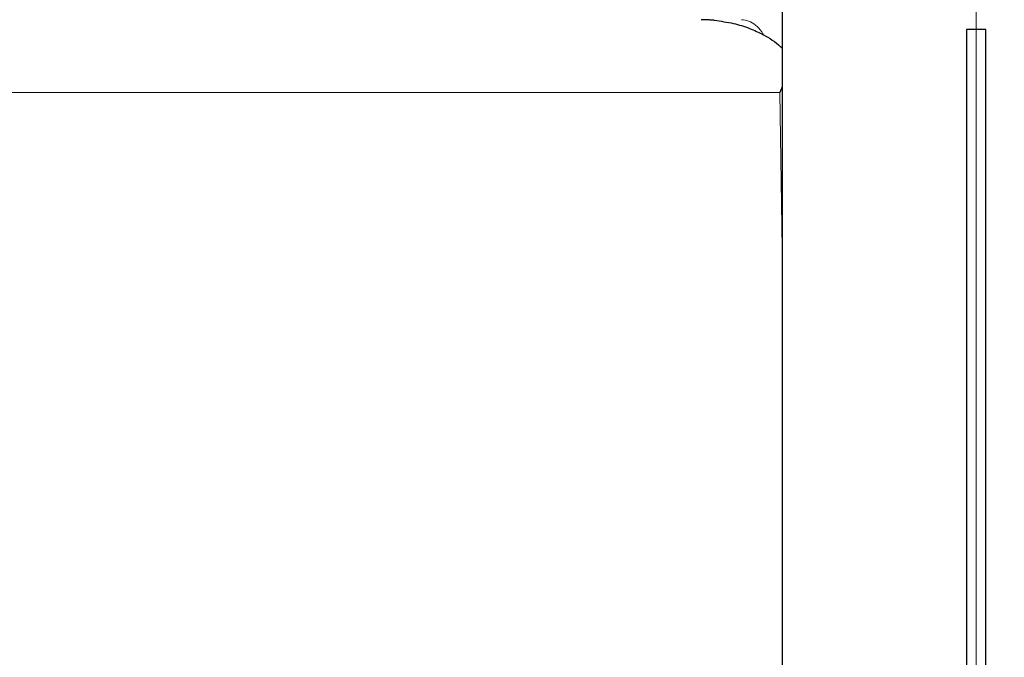
# Model space of a CAD drawing. Units: millimetres. Extents: x 0 to 420, y 0 to 297.
# Drawn here: x 293 to 307, y 189 to 198 of the extents above; entities that cross this region are included whole.
import ezdxf

# ---------------------------------------------------------------- set-up
doc = ezdxf.new("R2010")
doc.units = ezdxf.units.MM
doc.styles.add('SLDTEXTSTYLE0', font='TXT', dxfattribs={"width": 0.605})
doc.dimstyles.new('SLDDIMSTYLE0', dxfattribs={"dimtxt": 3.5, "dimasz": 3.5, "dimexe": 0, "dimexo": 0.0625, "dimgap": 0.875, "dimtad": 1, "dimlfac": 15, "dimrnd": 1e-09, "dimzin": 12, "dimdsep": 46, "dimtxsty": 'SLDTEXTSTYLE0', "dimsah": 1, "dimcen": 0.09, "dimadec": 0, "dimazin": 3, "dimtfac": 1, "dimtdec": 3, "dimtofl": 0, "dimtmove": 0, "dimatfit": 3, "dimfxl": 1, "dimfrac": 2, "dimtolj": 1, "dimtzin": 12, "dimarcsym": 0})
doc.dimstyles.new('SLDDIMSTYLE1', dxfattribs={"dimtxt": 3.5, "dimasz": 3.5, "dimexe": 0, "dimexo": 0.0625, "dimgap": 0.875, "dimtad": 1, "dimlfac": 15, "dimrnd": 1e-09, "dimzin": 12, "dimdsep": 46, "dimtxsty": 'SLDTEXTSTYLE0', "dimsah": 1, "dimcen": 0.09, "dimadec": 0, "dimazin": 3, "dimtfac": 1, "dimtdec": 3, "dimtmove": 0, "dimatfit": 0, "dimfxl": 1, "dimfrac": 2, "dimtolj": 1, "dimtzin": 12, "dimarcsym": 0})

# ---------------------------------------------------------------- blocks, each defined once
blk = doc.blocks.new('_D_7')
at = {"color": 7, "linetype": 'Continuous', "lineweight": 0}
for p, q in [((265.871, 206.86), (265.871, 152.07)), ((317.871, 206.86), (317.871, 152.07)), ((265.871, 153.07), (317.871, 153.07))]:
    blk.add_line(p, q, dxfattribs=at)
at = {"color": 7, "linetype": 'Continuous', "lineweight": 18}
for points in [[(265.871, 153.07), (269.371, 152.531), (269.371, 153.608)], [(317.871, 153.07), (314.371, 153.608), (314.371, 152.531)]]:
    blk.add_solid(points, dxfattribs=at)
at = {"color": 7, "linetype": 'Continuous', "lineweight": 18, "insert": (287.86, 157.581), "char_height": 3.5, "attachment_point": 1, "style": 'SLDTEXTSTYLE0'}
blk.add_mtext('780', dxfattribs=at)
blk = doc.blocks.new('_D_8')
at = {"color": 7, "linetype": 'Continuous', "lineweight": 0}
for p, q in [((297.871, 274.36), (338.283, 274.36)), ((337.283, 274.36), (337.283, 180.426)), ((301.972, 180.426), (338.283, 180.426))]:
    blk.add_line(p, q, dxfattribs=at)
at = {"color": 7, "linetype": 'Continuous', "lineweight": 18}
for points in [[(337.283, 274.36), (336.745, 270.86), (337.822, 270.86)], [(337.283, 180.426), (337.822, 183.926), (336.745, 183.926)]]:
    blk.add_solid(points, dxfattribs=at)
at = {"color": 7, "linetype": 'Continuous', "lineweight": 18, "insert": (332.772, 222.046), "char_height": 3.5, "attachment_point": 1, "rotation": 90, "style": 'SLDTEXTSTYLE0'}
blk.add_mtext('1409', dxfattribs=at)
blk = doc.blocks.new('_D_9')
at = {"color": 7, "linetype": 'Continuous', "lineweight": 0}
for p, q in [((277.537, 200.96), (277.537, 167.773)), ((306.204, 200.96), (306.204, 167.773)), ((277.537, 168.773), (306.204, 168.773))]:
    blk.add_line(p, q, dxfattribs=at)
at = {"color": 7, "linetype": 'Continuous', "lineweight": 18}
for points in [[(277.537, 168.773), (281.037, 168.235), (281.037, 169.312)], [(306.204, 168.773), (302.704, 169.312), (302.704, 168.235)]]:
    blk.add_solid(points, dxfattribs=at)
at = {"color": 7, "linetype": 'Continuous', "lineweight": 18, "insert": (287.86, 173.285), "char_height": 3.5, "attachment_point": 1, "style": 'SLDTEXTSTYLE0'}
blk.add_mtext('430', dxfattribs=at)
blk = doc.blocks.new('_D_10')
at = {"color": 7, "linetype": 'Continuous', "lineweight": 0}
for p, q in [((317.871, 203.345), (317.871, 167.773)), ((306.204, 200.96), (306.204, 167.773)), ((306.204, 168.773), (299.473, 168.773)), ((306.204, 168.773), (317.871, 168.773)), ((317.871, 168.773), (324.601, 168.773))]:
    blk.add_line(p, q, dxfattribs=at)
at = {"color": 7, "linetype": 'Continuous', "lineweight": 18}
for points in [[(306.204, 168.773), (302.704, 169.312), (302.704, 168.235)], [(317.871, 168.773), (321.371, 168.235), (321.371, 169.312)]]:
    blk.add_solid(points, dxfattribs=at)
at = {"color": 7, "linetype": 'Continuous', "lineweight": 18, "insert": (308.027, 173.285), "char_height": 3.5, "attachment_point": 1, "style": 'SLDTEXTSTYLE0'}
blk.add_mtext('175', dxfattribs=at)

msp = doc.modelspace()

# ---------------------------------------------------------------- linework, layer by layer
at = {"color": 7, "linetype": 'Continuous', "lineweight": 25}
for p, q in [((303.53734, 199.75984), (303.53734, 180.82644)), ((306.07068, 197.49311), (306.07068, 180.82644)), ((306.33734, 197.49311), (306.07068, 197.49311)), ((306.33734, 180.82644), (306.33734, 197.49311)), ((303.53734, 196.70298), (303.50313, 196.62644))]:
    msp.add_line(p, q, dxfattribs=at)
at = {"color": 8, "linetype": 'Continuous', "lineweight": 18}
for p, q in [((303.50311, 196.62644), (280.23824, 196.62644)), ((303.50313, 196.62644), (303.53734, 194.48264))]:
    msp.add_line(p, q, dxfattribs=at)
at = {"color": 7, "linetype": 'Continuous', "lineweight": 25}
for points, knots in [([(302.60329, 197.61777), (302.59452, 197.61856), (302.57709, 197.62013), (302.55117, 197.62204), (302.52563, 197.62362), (302.49573, 197.62508), (302.46179, 197.6262), (302.43634, 197.62636), (302.42381, 197.62644)], [0, 0, 0, 0, 0.1455561, 0.289366, 0.43134464, 0.5714088, 0.78883199, 1, 1, 1, 1]), ([(302.60329, 197.61776), (302.69151, 197.60607), (302.85537, 197.58436), (303.08208, 197.51442), (303.30057, 197.41392), (303.45219, 197.31749), (303.52838, 197.24216), (303.53734, 197.2333)], [0, 0, 0, 0, 0.26174415, 0.48621511, 0.69229797, 0.96380073, 1, 1, 1, 1])]:
    msp.add_open_spline(points, degree=3, knots=knots, dxfattribs=at)
at = {"color": 8, "linetype": 'Continuous', "lineweight": 18}
msp.add_open_spline([(302.97767, 197.62644), (303.01044, 197.62283), (303.07598, 197.61562), (303.16971, 197.55445), (303.23872, 197.48822), (303.27134, 197.43238), (303.2791, 197.4191)], degree=3, knots=[0, 0, 0, 0, 0.30192794, 0.60385034, 0.9057795, 1, 1, 1, 1], dxfattribs=at)

# ---------------------------------------------------------------- dimensions: what is measured, and where the dimension line sits
at = {"color": 7, "linetype": 'Continuous', "lineweight": 18}
dim = msp.add_linear_dim(base=(337.28327, 180.42646), p1=(297.77068, 274.35977), p2=(301.87192, 180.42646), angle=90, dimstyle='SLDDIMSTYLE0', dxfattribs=at)
dim.commit()
dim.dimension.update_dxf_attribs({"geometry": '_D_8', "text_midpoint": (337.28327, 227.39312), "dimtype": 160})
for base, p1, p2, dimstyle, picture, middle in [((317.87068, 153.06973), (265.87068, 206.95977), (317.87068, 206.95977), 'SLDDIMSTYLE0', '_D_7', (291.87068, 153.06973)), ((317.87068, 168.77344), (306.20401, 201.05977), (317.87068, 203.44456), 'SLDDIMSTYLE1', '_D_10', (312.03734, 168.77344)), ((306.20401, 168.77344), (277.53734, 201.05977), (306.20401, 201.05977), 'SLDDIMSTYLE0', '_D_9', (291.87068, 168.77344))]:
    dim = msp.add_linear_dim(base=base, p1=p1, p2=p2, dimstyle=dimstyle, dxfattribs=at)
    dim.commit()
    dim.dimension.update_dxf_attribs({"geometry": picture, "text_midpoint": middle, "dimtype": 160})

doc.saveas('drawing.dxf')
